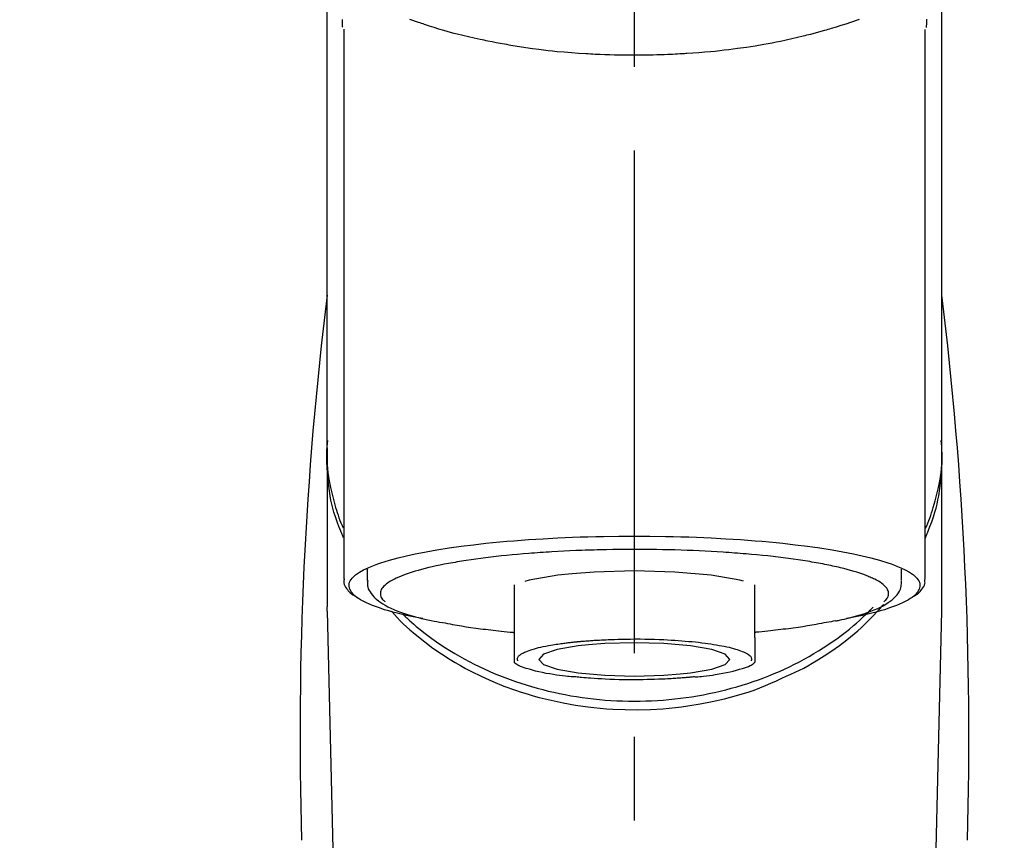
# Model space of a CAD drawing. Extents: x 28111 to 54233, y -32850 to -24450.
# Drawn here: x 45068 to 45142, y -29976 to -29914 of the extents above; entities that cross this region are included whole.
import ezdxf

# ---------------------------------------------------------------- set-up
doc = ezdxf.new("R2010")
doc.units = 0
doc.header["$LTSCALE"] = 50
doc.header["$MEASUREMENT"] = 0
doc.linetypes.add('CENTER2', pattern=[1.125, 0.75, -0.125, 0.125, -0.125])
doc.layers.get('0').update_dxf_attribs({"linetype": 'CONTINUOUS'})
doc.layers.add('150-機器', color=8, linetype='CONTINUOUS')
doc.layers.add('160-文字', color=254, linetype='CONTINUOUS')
doc.styles.add('KH001', font='txt')
doc.dimstyles.new('KH1xx030', dxfattribs={"dimscale": 30, "dimtxt": 2, "dimasz": 0.6, "dimexe": 0.3, "dimexo": 1.2, "dimgap": 0.5, "dimtad": 3, "dimdec": 1, "dimdsep": 46, "dimlunit": 6, "dimtxsty": 'KH001', "dimblk": 'DOT', "dimcen": 1, "dimdle": 1, "dimclrd": 256, "dimclre": 256, "dimclrt": 256, "dimadec": 0, "dimazin": 0, "dimtfac": 1, "dimtdec": 1, "dimtix": 1, "dimtmove": 2, "dimatfit": 3, "dimldrblk": 'CLOSEDBLANK', "dimfxl": 1, "dimtolj": 1, "dimtzin": 0, "dimlwd": -1, "dimlwe": -1, "dimarcsym": 0})

# ---------------------------------------------------------------- blocks, each defined once
blk = doc.blocks.new('_ClosedBlank')
at = {"color": 0, "linetype": 'ByBlock', "lineweight": -2}
for p, q in [((-1, 0.1667), (0, 0)), ((-1, 0.1667), (-1, -0.1667)), ((0, 0), (-1, -0.1667))]:
    blk.add_line(p, q, dxfattribs=at)
blk = doc.blocks.new('_Dot')
at = {"color": 0, "linetype": 'ByBlock', "lineweight": -2}
blk.add_line((-0.5, 0), (-1, 0), dxfattribs=at)
at = {"color": 0, "linetype": 'ByBlock', "const_width": 0.5}
blk.add_lwpolyline([(-0.25, 0, 1), (0.25, 0, 1)], format="xyb", close=True, dxfattribs=at)

msp = doc.modelspace()

# ---------------------------------------------------------------- linework, layer by layer
at = {"layer": '150-機器', "color": 161, "linetype": 'CENTER2'}
msp.add_line((45114.283, -30186.635), (45114.283, -29854.648), dxfattribs=at)
at = {"layer": '150-機器', "color": 13, "linetype": 'Continuous'}
for p, q in [((45092.591, -29915.09), (45092.591, -29956.117)), ((45135.976, -29956.117), (45135.976, -29915.109)), ((45091.344, -29946.326), (45091.344, -29958.197)), ((45137.222, -29958.197), (45137.222, -29946.984)), ((45094.336, -29955.365), (45094.336, -29956.215)), ((45134.23, -29956.215), (45134.23, -29955.365)), ((45105.307, -29956.548), (45105.307, -29960.477)), ((45123.259, -29960.477), (45123.259, -29956.548)), ((45091.348, -29958.5), (45091.344, -29958.197)), ((45137.219, -29958.5), (45137.222, -29958.197)), ((45091.348, -29958.5), (45093.337, -30043.309)), ((45135.23, -30043.309), (45137.219, -29958.5))]:
    msp.add_line(p, q, dxfattribs=at)
for points in [[(45091.344, -29946.326), (45091.344, -29942.036), (45091.344, -29937.745), (45091.344, -29933.455), (45091.344, -29929.165), (45091.344, -29924.874), (45091.344, -29920.584), (45091.344, -29916.293), (45091.344, -29912.003), (45091.344, -29907.712), (45091.344, -29903.422), (45091.344, -29899.132), (45091.344, -29894.841)], [(45137.222, -29946.326), (45137.222, -29942.036), (45137.222, -29937.746), (45137.222, -29933.455), (45137.222, -29929.165), (45137.222, -29924.874), (45137.222, -29920.584), (45137.222, -29916.293), (45137.222, -29912.003), (45137.222, -29907.712), (45137.222, -29903.422), (45137.222, -29899.132), (45137.222, -29894.841)], [(45092.5, -29914.936), (45092.499, -29914.925), (45092.499, -29914.913), (45092.498, -29914.902), (45092.498, -29914.89), (45092.498, -29914.879), (45092.497, -29914.868), (45092.497, -29914.856), (45092.497, -29914.845), (45092.494, -29914.778), (45092.493, -29914.711), (45092.491, -29914.644), (45092.49, -29914.577), (45092.489, -29914.525), (45092.489, -29914.473), (45092.489, -29914.421), (45092.489, -29914.369)], [(45097.487, -29914.331), (45097.702, -29914.408), (45097.918, -29914.484), (45098.134, -29914.558), (45098.248, -29914.597), (45098.362, -29914.635), (45098.475, -29914.673), (45098.589, -29914.711), (45098.945, -29914.827), (45099.301, -29914.94), (45099.658, -29915.05), (45100.016, -29915.157), (45100.275, -29915.232), (45100.534, -29915.304), (45100.794, -29915.374), (45101.054, -29915.442), (45101.478, -29915.546), (45101.902, -29915.645), (45102.328, -29915.74), (45102.754, -29915.832), (45102.902, -29915.864), (45103.049, -29915.895), (45103.197, -29915.926), (45103.345, -29915.957), (45103.653, -29916.018), (45103.961, -29916.077), (45104.269, -29916.135), (45104.579, -29916.19), (45104.737, -29916.218), (45104.895, -29916.245), (45105.053, -29916.271), (45105.211, -29916.297), (45105.696, -29916.376), (45106.181, -29916.451), (45106.667, -29916.522), (45107.154, -29916.589), (45107.492, -29916.631), (45107.831, -29916.671), (45108.17, -29916.708), (45108.509, -29916.742), (45109.042, -29916.789), (45109.575, -29916.831), (45110.108, -29916.867), (45110.642, -29916.9), (45110.821, -29916.911), (45111, -29916.921), (45111.18, -29916.931), (45111.359, -29916.94), (45111.717, -29916.957), (45112.076, -29916.971), (45112.434, -29916.984), (45112.793, -29916.994), (45112.973, -29916.998), (45113.153, -29917.002), (45113.333, -29917.005), (45113.513, -29917.007), (45113.873, -29917.011), (45114.234, -29917.012), (45114.595, -29917.011), (45114.956, -29917.009), (45115.137, -29917.006), (45115.318, -29917.004), (45115.499, -29917), (45115.679, -29916.996), (45115.952, -29916.988), (45116.224, -29916.979), (45116.496, -29916.969), (45116.769, -29916.957), (45116.859, -29916.953), (45116.95, -29916.949), (45117.041, -29916.945), (45117.131, -29916.941), (45117.31, -29916.932), (45117.49, -29916.922), (45117.669, -29916.912), (45117.848, -29916.902), (45117.937, -29916.896), (45118.025, -29916.891), (45118.114, -29916.885), (45118.203, -29916.879), (45118.644, -29916.851), (45119.084, -29916.821), (45119.524, -29916.788), (45119.964, -29916.751), (45120.305, -29916.718), (45120.646, -29916.681), (45120.986, -29916.641), (45121.326, -29916.6), (45121.984, -29916.514), (45122.641, -29916.421), (45123.297, -29916.32), (45123.951, -29916.21), (45124.258, -29916.155), (45124.563, -29916.098), (45124.869, -29916.039), (45125.173, -29915.977), (45125.603, -29915.886), (45126.031, -29915.79), (45126.459, -29915.69), (45126.886, -29915.587), (45127.024, -29915.553), (45127.162, -29915.518), (45127.3, -29915.484), (45127.438, -29915.449), (45127.703, -29915.38), (45127.968, -29915.31), (45128.233, -29915.237), (45128.497, -29915.163), (45128.623, -29915.127), (45128.749, -29915.09), (45128.874, -29915.053), (45129, -29915.016), (45129.36, -29914.909), (45129.719, -29914.799), (45130.077, -29914.687), (45130.433, -29914.569), (45130.648, -29914.494), (45130.862, -29914.418), (45131.076, -29914.34)], [(45136.083, -29914.34), (45136.081, -29914.466), (45136.078, -29914.591), (45136.074, -29914.717), (45136.07, -29914.843), (45136.07, -29914.857), (45136.069, -29914.871), (45136.069, -29914.885), (45136.068, -29914.899), (45136.068, -29914.913), (45136.067, -29914.927), (45136.067, -29914.941), (45136.066, -29914.955)], [(45092.551, -29953.027), (45092.526, -29952.967), (45092.501, -29952.908), (45092.477, -29952.848), (45092.452, -29952.788), (45092.429, -29952.727), (45092.405, -29952.667), (45092.382, -29952.607), (45092.359, -29952.546), (45092.224, -29952.193), (45092.091, -29951.839), (45091.965, -29951.483), (45091.85, -29951.123), (45091.766, -29950.823), (45091.692, -29950.52), (45091.627, -29950.216), (45091.569, -29949.909), (45091.481, -29949.364), (45091.413, -29948.816), (45091.363, -29948.266), (45091.33, -29947.714), (45091.319, -29947.47), (45091.313, -29947.225), (45091.311, -29946.981), (45091.316, -29946.737), (45091.329, -29946.494), (45091.348, -29946.251), (45091.37, -29946.008), (45091.395, -29945.765)], [(45091.344, -29946.326), (45091.337, -29946.634), (45091.332, -29946.942), (45091.334, -29947.249), (45091.344, -29947.556), (45091.366, -29947.865), (45091.399, -29948.173), (45091.442, -29948.48), (45091.492, -29948.786), (45091.59, -29949.288), (45091.704, -29949.786), (45091.833, -29950.281), (45091.974, -29950.773), (45092.033, -29950.967), (45092.094, -29951.16), (45092.157, -29951.352), (45092.225, -29951.543), (45092.297, -29951.733), (45092.374, -29951.922), (45092.453, -29952.11), (45092.533, -29952.298)], [(45136.016, -29953.027), (45136.041, -29952.967), (45136.066, -29952.907), (45136.09, -29952.847), (45136.115, -29952.787), (45136.138, -29952.727), (45136.161, -29952.667), (45136.185, -29952.606), (45136.208, -29952.546), (45136.343, -29952.193), (45136.476, -29951.839), (45136.602, -29951.483), (45136.717, -29951.123), (45136.801, -29950.823), (45136.874, -29950.52), (45136.94, -29950.215), (45136.998, -29949.909), (45137.086, -29949.363), (45137.153, -29948.815), (45137.203, -29948.265), (45137.237, -29947.714), (45137.248, -29947.469), (45137.254, -29947.225), (45137.256, -29946.981), (45137.251, -29946.737), (45137.238, -29946.494), (45137.219, -29946.251), (45137.197, -29946.008), (45137.172, -29945.765)], [(45136.022, -29952.326), (45136.104, -29952.136), (45136.184, -29951.946), (45136.262, -29951.755), (45136.336, -29951.562), (45136.404, -29951.369), (45136.469, -29951.175), (45136.53, -29950.979), (45136.59, -29950.782), (45136.732, -29950.288), (45136.861, -29949.791), (45136.976, -29949.291), (45137.075, -29948.786), (45137.125, -29948.48), (45137.167, -29948.173), (45137.2, -29947.865), (45137.222, -29947.556), (45137.233, -29947.249), (45137.235, -29946.942), (45137.23, -29946.634), (45137.222, -29946.326)], [(45098.479, -29959.06), (45098.473, -29959.059), (45098.467, -29959.058), (45098.461, -29959.057), (45098.455, -29959.056), (45098.449, -29959.054), (45098.443, -29959.053), (45098.437, -29959.052), (45098.431, -29959.051), (45098.041, -29958.977), (45097.65, -29958.903), (45097.261, -29958.827), (45096.872, -29958.745), (45096.558, -29958.669), (45096.247, -29958.584), (45095.936, -29958.494), (45095.625, -29958.4), (45095.166, -29958.248), (45094.717, -29958.077), (45094.276, -29957.881), (45093.838, -29957.658), (45093.691, -29957.574), (45093.552, -29957.483), (45093.421, -29957.38), (45093.297, -29957.261), (45093.153, -29957.081), (45093.041, -29956.88), (45092.978, -29956.669), (45092.981, -29956.458), (45093.013, -29956.35), (45093.064, -29956.246), (45093.13, -29956.147), (45093.205, -29956.053), (45093.463, -29955.798), (45093.751, -29955.593), (45094.063, -29955.423), (45094.393, -29955.275), (45094.635, -29955.174), (45094.874, -29955.078), (45095.114, -29954.987), (45095.357, -29954.904), (45095.993, -29954.71), (45096.632, -29954.534), (45097.276, -29954.375), (45097.924, -29954.234), (45098.324, -29954.154), (45098.724, -29954.077), (45099.124, -29954.005), (45099.526, -29953.936), (45100.441, -29953.794), (45101.358, -29953.665), (45102.277, -29953.549), (45103.197, -29953.446), (45103.714, -29953.393), (45104.231, -29953.343), (45104.749, -29953.297), (45105.266, -29953.253), (45106.362, -29953.172), (45107.458, -29953.101), (45108.554, -29953.042), (45109.652, -29952.994), (45110.23, -29952.974), (45110.809, -29952.955), (45111.388, -29952.94), (45111.967, -29952.928), (45113.125, -29952.912), (45114.283, -29952.906), (45115.441, -29952.912), (45116.599, -29952.928), (45117.178, -29952.94), (45117.757, -29952.955), (45118.336, -29952.974), (45118.915, -29952.994), (45120.012, -29953.042), (45121.109, -29953.101), (45122.205, -29953.172), (45123.3, -29953.253), (45123.818, -29953.297), (45124.335, -29953.343), (45124.852, -29953.393), (45125.369, -29953.446), (45126.29, -29953.549), (45127.208, -29953.665), (45128.125, -29953.794), (45129.041, -29953.936), (45129.442, -29954.005), (45129.843, -29954.077), (45130.243, -29954.154), (45130.643, -29954.234), (45131.291, -29954.375), (45131.934, -29954.534), (45132.574, -29954.71), (45133.209, -29954.904), (45133.453, -29954.987), (45133.693, -29955.078), (45133.931, -29955.174), (45134.174, -29955.275), (45134.503, -29955.423), (45134.816, -29955.593), (45135.104, -29955.798), (45135.362, -29956.053), (45135.437, -29956.147), (45135.502, -29956.246), (45135.553, -29956.35), (45135.586, -29956.458), (45135.588, -29956.669), (45135.526, -29956.88), (45135.414, -29957.081), (45135.269, -29957.261), (45135.145, -29957.38), (45135.014, -29957.483), (45134.876, -29957.574), (45134.729, -29957.658), (45134.291, -29957.881), (45133.849, -29958.077), (45133.401, -29958.248), (45132.941, -29958.4), (45132.63, -29958.494), (45132.32, -29958.584), (45132.008, -29958.669), (45131.694, -29958.745), (45131.308, -29958.827), (45130.92, -29958.902), (45130.533, -29958.975), (45130.145, -29959.049), (45130.141, -29959.05), (45130.137, -29959.051), (45130.133, -29959.051), (45130.129, -29959.052), (45130.126, -29959.053), (45130.122, -29959.054), (45130.118, -29959.054), (45130.114, -29959.055)], [(45129.083, -29955.142), (45128.939, -29955.11), (45128.795, -29955.078), (45128.651, -29955.047), (45128.507, -29955.017), (45128.344, -29954.987), (45128.181, -29954.958), (45128.019, -29954.93), (45127.856, -29954.902), (45127.694, -29954.873), (45127.532, -29954.844), (45127.369, -29954.814), (45127.207, -29954.786), (45126.851, -29954.728), (45126.495, -29954.674), (45126.138, -29954.624), (45125.78, -29954.577), (45125.588, -29954.554), (45125.396, -29954.531), (45125.204, -29954.508), (45125.012, -29954.486), (45124.82, -29954.462), (45124.627, -29954.439), (45124.434, -29954.416), (45124.241, -29954.393), (45123.835, -29954.349), (45123.428, -29954.308), (45123.021, -29954.271), (45122.614, -29954.237), (45122.399, -29954.221), (45122.185, -29954.205), (45121.97, -29954.189), (45121.755, -29954.174), (45121.542, -29954.157), (45121.328, -29954.141), (45121.114, -29954.125), (45120.901, -29954.11), (45120.457, -29954.081), (45120.013, -29954.056), (45119.569, -29954.033), (45119.125, -29954.012), (45118.67, -29953.993), (45118.214, -29953.975), (45117.759, -29953.959), (45117.303, -29953.945), (45116.842, -29953.933), (45116.381, -29953.922), (45115.919, -29953.914), (45115.458, -29953.909), (45115.224, -29953.908), (45114.991, -29953.908), (45114.758, -29953.908), (45114.524, -29953.907), (45114.292, -29953.907), (45114.059, -29953.906), (45113.827, -29953.905), (45113.595, -29953.905), (45113.13, -29953.908), (45112.666, -29953.913), (45112.202, -29953.922), (45111.738, -29953.933), (45111.509, -29953.94), (45111.28, -29953.947), (45111.051, -29953.955), (45110.823, -29953.962), (45110.593, -29953.97), (45110.364, -29953.977), (45110.135, -29953.984), (45109.905, -29953.992), (45109.459, -29954.01), (45109.013, -29954.03), (45108.567, -29954.054), (45108.121, -29954.082), (45107.905, -29954.096), (45107.688, -29954.111), (45107.471, -29954.127), (45107.254, -29954.142), (45107.039, -29954.157), (45106.823, -29954.171), (45106.607, -29954.186), (45106.391, -29954.202), (45105.977, -29954.234), (45105.563, -29954.271), (45105.15, -29954.31), (45104.737, -29954.351), (45104.346, -29954.391), (45103.955, -29954.434), (45103.564, -29954.48), (45103.174, -29954.527), (45102.811, -29954.573), (45102.448, -29954.621), (45102.085, -29954.672), (45101.723, -29954.728), (45101.556, -29954.756), (45101.389, -29954.784), (45101.222, -29954.813), (45101.055, -29954.841), (45100.889, -29954.869), (45100.722, -29954.897), (45100.556, -29954.925), (45100.39, -29954.954), (45100.089, -29955.01), (45099.788, -29955.071), (45099.489, -29955.135), (45099.19, -29955.202), (45098.924, -29955.264), (45098.66, -29955.329), (45098.397, -29955.397), (45098.134, -29955.468), (45097.908, -29955.533), (45097.684, -29955.602), (45097.46, -29955.675), (45097.238, -29955.751), (45097.052, -29955.819), (45096.868, -29955.891), (45096.685, -29955.968), (45096.504, -29956.048), (45096.359, -29956.118), (45096.217, -29956.192), (45096.078, -29956.272), (45095.94, -29956.357), (45095.836, -29956.427), (45095.737, -29956.502), (45095.643, -29956.584), (45095.553, -29956.673), (45095.489, -29956.746), (45095.432, -29956.823), (45095.384, -29956.905), (45095.347, -29956.994), (45095.325, -29957.073), (45095.314, -29957.154), (45095.313, -29957.236), (45095.323, -29957.317), (45095.346, -29957.405), (45095.381, -29957.489), (45095.426, -29957.568), (45095.482, -29957.639), (45095.523, -29957.682), (45095.566, -29957.722), (45095.61, -29957.761), (45095.654, -29957.8), (45095.655, -29957.801), (45095.655, -29957.801), (45095.656, -29957.802), (45095.656, -29957.802)], [(45132.91, -29957.802), (45132.943, -29957.773), (45132.976, -29957.744), (45133.008, -29957.714), (45133.039, -29957.683), (45133.095, -29957.62), (45133.145, -29957.552), (45133.187, -29957.479), (45133.22, -29957.401), (45133.242, -29957.322), (45133.254, -29957.241), (45133.254, -29957.159), (45133.243, -29957.078), (45133.219, -29956.991), (45133.183, -29956.909), (45133.138, -29956.83), (45133.085, -29956.756), (45133.008, -29956.666), (45132.926, -29956.584), (45132.838, -29956.508), (45132.745, -29956.438), (45132.619, -29956.351), (45132.492, -29956.27), (45132.361, -29956.195), (45132.226, -29956.128), (45132.14, -29956.088), (45132.053, -29956.051), (45131.965, -29956.014), (45131.878, -29955.977), (45131.791, -29955.939), (45131.705, -29955.901), (45131.619, -29955.863), (45131.532, -29955.826), (45131.32, -29955.745), (45131.106, -29955.672), (45130.89, -29955.604), (45130.673, -29955.539), (45130.421, -29955.466), (45130.168, -29955.396), (45129.914, -29955.33), (45129.66, -29955.268), (45129.516, -29955.235), (45129.372, -29955.203), (45129.227, -29955.173), (45129.083, -29955.142)], [(45109.621, -29955.716), (45108.567, -29955.832), (45106.417, -29956.205), (45106.093, -29956.287)], [(45122.426, -29956.275), (45122.151, -29956.205), (45119.999, -29955.832), (45117.288, -29955.592), (45114.282, -29955.509), (45111.277, -29955.592), (45109.621, -29955.716)], [(45092.618, -29956.107), (45092.615, -29956.122), (45092.612, -29956.137), (45092.609, -29956.153), (45092.606, -29956.168), (45092.596, -29956.228), (45092.587, -29956.288), (45092.582, -29956.348), (45092.584, -29956.407), (45092.609, -29956.514), (45092.656, -29956.616), (45092.718, -29956.715), (45092.786, -29956.811), (45092.852, -29956.903), (45092.918, -29956.992), (45092.988, -29957.076), (45093.067, -29957.152), (45093.129, -29957.2), (45093.194, -29957.245), (45093.26, -29957.288), (45093.328, -29957.328), (45093.35, -29957.341), (45093.372, -29957.354), (45093.394, -29957.368), (45093.416, -29957.381)], [(45094.371, -29956.228), (45094.368, -29956.262), (45094.365, -29956.296), (45094.362, -29956.33), (45094.359, -29956.364), (45094.354, -29956.449), (45094.352, -29956.534), (45094.357, -29956.619), (45094.369, -29956.702), (45094.408, -29956.833), (45094.469, -29956.958), (45094.545, -29957.077), (45094.63, -29957.192), (45094.727, -29957.314), (45094.827, -29957.431), (45094.933, -29957.541), (45095.046, -29957.645), (45095.191, -29957.762), (45095.343, -29957.871), (45095.499, -29957.973), (45095.66, -29958.067), (45095.874, -29958.181), (45096.091, -29958.287), (45096.311, -29958.385), (45096.535, -29958.477), (45096.822, -29958.585), (45097.11, -29958.686), (45097.402, -29958.779), (45097.695, -29958.866), (45097.926, -29958.928), (45098.157, -29958.989), (45098.389, -29959.046), (45098.621, -29959.101), (45098.743, -29959.128), (45098.865, -29959.155), (45098.987, -29959.182), (45099.108, -29959.209)], [(45129.283, -29959.238), (45129.356, -29959.224), (45129.43, -29959.209), (45129.504, -29959.194), (45129.578, -29959.179), (45129.769, -29959.139), (45129.959, -29959.098), (45130.149, -29959.055), (45130.339, -29959.01), (45130.606, -29958.941), (45130.87, -29958.865), (45131.134, -29958.785), (45131.396, -29958.701), (45131.662, -29958.611), (45131.926, -29958.515), (45132.187, -29958.413), (45132.445, -29958.302), (45132.648, -29958.208), (45132.846, -29958.105), (45133.039, -29957.993), (45133.228, -29957.873), (45133.375, -29957.768), (45133.515, -29957.654), (45133.649, -29957.533), (45133.777, -29957.403), (45133.885, -29957.28), (45133.984, -29957.151), (45134.068, -29957.013), (45134.134, -29956.867), (45134.164, -29956.77), (45134.186, -29956.67), (45134.202, -29956.569), (45134.213, -29956.467), (45134.217, -29956.415), (45134.221, -29956.363), (45134.224, -29956.312), (45134.227, -29956.26)], [(45135.148, -29957.386), (45135.163, -29957.378), (45135.177, -29957.37), (45135.191, -29957.362), (45135.205, -29957.354), (45135.273, -29957.315), (45135.342, -29957.276), (45135.408, -29957.234), (45135.471, -29957.188), (45135.548, -29957.116), (45135.616, -29957.036), (45135.68, -29956.95), (45135.744, -29956.862), (45135.818, -29956.763), (45135.887, -29956.662), (45135.941, -29956.558), (45135.971, -29956.447), (45135.975, -29956.388), (45135.972, -29956.328), (45135.966, -29956.268), (45135.958, -29956.208), (45135.955, -29956.191), (45135.953, -29956.175), (45135.951, -29956.159), (45135.948, -29956.143)], [(45125.281, -29963.503), (45125.613, -29963.362), (45125.945, -29963.218), (45126.273, -29963.07), (45126.598, -29962.914), (45126.916, -29962.75), (45127.229, -29962.579), (45127.538, -29962.401), (45127.845, -29962.218), (45128.438, -29961.848), (45129.02, -29961.462), (45129.59, -29961.059), (45130.149, -29960.64), (45130.42, -29960.427), (45130.687, -29960.21), (45130.949, -29959.988), (45131.206, -29959.758), (45131.514, -29959.463), (45131.815, -29959.16), (45132.11, -29958.851), (45132.403, -29958.54), (45132.466, -29958.474), (45132.528, -29958.408), (45132.59, -29958.341), (45132.651, -29958.274), (45132.711, -29958.207), (45132.771, -29958.139), (45132.83, -29958.071), (45132.89, -29958.003)], [(45096.139, -29958.51), (45096.357, -29958.75), (45096.576, -29958.988), (45096.799, -29959.222), (45097.028, -29959.451), (45097.269, -29959.677), (45097.517, -29959.897), (45097.769, -29960.111), (45098.025, -29960.322), (45098.628, -29960.801), (45099.242, -29961.263), (45099.872, -29961.704), (45100.517, -29962.121), (45100.898, -29962.352), (45101.285, -29962.573), (45101.676, -29962.787), (45102.071, -29962.993), (45102.882, -29963.389), (45103.707, -29963.755), (45104.543, -29964.093), (45105.391, -29964.402), (45105.829, -29964.548), (45106.269, -29964.686), (45106.712, -29964.817), (45107.157, -29964.939), (45108.057, -29965.162), (45108.964, -29965.354), (45109.876, -29965.516), (45110.794, -29965.648), (45111.261, -29965.703), (45111.729, -29965.75), (45112.197, -29965.789), (45112.666, -29965.819), (45113.601, -29965.857), (45114.536, -29965.864), (45115.471, -29965.84), (45116.405, -29965.786), (45116.873, -29965.746), (45117.34, -29965.699), (45117.806, -29965.644), (45118.272, -29965.581), (45119.185, -29965.432), (45120.093, -29965.252), (45120.994, -29965.043), (45121.889, -29964.806), (45122.332, -29964.679), (45122.773, -29964.543), (45123.209, -29964.397), (45123.64, -29964.237), (45124.056, -29964.067), (45124.467, -29963.885), (45124.874, -29963.696), (45125.281, -29963.503)], [(45096.992, -29958.736), (45097.066, -29958.807), (45097.141, -29958.878), (45097.216, -29958.948), (45097.291, -29959.018), (45097.463, -29959.177), (45097.638, -29959.335), (45097.814, -29959.49), (45097.992, -29959.642), (45098.278, -29959.879), (45098.569, -29960.109), (45098.865, -29960.333), (45099.164, -29960.553), (45099.495, -29960.786), (45099.83, -29961.014), (45100.169, -29961.236), (45100.512, -29961.451), (45100.864, -29961.664), (45101.218, -29961.87), (45101.577, -29962.07), (45101.939, -29962.263), (45102.308, -29962.453), (45102.681, -29962.637), (45103.057, -29962.814), (45103.436, -29962.985), (45103.821, -29963.151), (45104.21, -29963.311), (45104.601, -29963.464), (45104.994, -29963.611), (45105.394, -29963.753), (45105.796, -29963.888), (45106.2, -29964.016), (45106.606, -29964.138), (45107.018, -29964.255), (45107.431, -29964.365), (45107.846, -29964.468), (45108.262, -29964.564), (45108.683, -29964.655), (45109.104, -29964.739), (45109.528, -29964.816), (45109.952, -29964.886), (45110.379, -29964.95), (45110.808, -29965.008), (45111.237, -29965.058), (45111.667, -29965.102), (45112.099, -29965.139), (45112.531, -29965.17), (45112.963, -29965.194), (45113.396, -29965.211), (45113.83, -29965.221), (45114.264, -29965.225), (45114.698, -29965.222), (45115.131, -29965.212), (45115.564, -29965.196), (45115.997, -29965.172), (45116.429, -29965.142), (45116.861, -29965.106), (45117.291, -29965.062), (45117.721, -29965.012), (45118.149, -29964.956), (45118.577, -29964.892), (45119.001, -29964.822), (45119.425, -29964.746), (45119.847, -29964.662), (45120.268, -29964.572), (45120.685, -29964.476), (45121.1, -29964.374), (45121.513, -29964.265), (45121.925, -29964.149), (45122.332, -29964.027), (45122.736, -29963.899), (45123.138, -29963.764), (45123.539, -29963.623), (45123.933, -29963.477), (45124.324, -29963.324), (45124.713, -29963.164), (45125.1, -29962.999), (45125.479, -29962.828), (45125.855, -29962.651), (45126.229, -29962.468), (45126.599, -29962.279), (45126.961, -29962.085), (45127.321, -29961.886), (45127.676, -29961.68), (45128.028, -29961.467), (45128.372, -29961.252), (45128.711, -29961.03), (45129.047, -29960.803), (45129.379, -29960.57), (45129.702, -29960.334), (45130.021, -29960.092), (45130.335, -29959.845), (45130.643, -29959.59), (45130.871, -29959.395), (45131.095, -29959.196), (45131.316, -29958.994), (45131.533, -29958.787), (45131.653, -29958.671), (45131.771, -29958.554), (45131.889, -29958.436), (45132.006, -29958.318), (45132.032, -29958.292), (45132.058, -29958.266), (45132.083, -29958.24), (45132.109, -29958.214)], [(45099.108, -29959.209), (45099.318, -29959.246), (45099.528, -29959.283), (45099.738, -29959.321), (45099.948, -29959.358), (45100.139, -29959.392), (45100.33, -29959.425), (45100.52, -29959.459), (45100.711, -29959.494), (45100.873, -29959.523), (45101.035, -29959.552), (45101.197, -29959.581), (45101.359, -29959.609), (45101.715, -29959.667), (45102.072, -29959.721), (45102.429, -29959.771), (45102.787, -29959.818), (45102.978, -29959.841), (45103.17, -29959.864), (45103.362, -29959.887), (45103.554, -29959.91), (45103.747, -29959.933), (45103.94, -29959.957), (45104.132, -29959.98), (45104.325, -29960.002), (45104.548, -29960.025), (45104.772, -29960.046), (45104.995, -29960.067), (45105.219, -29960.087), (45105.239, -29960.089), (45105.259, -29960.091), (45105.279, -29960.093), (45105.299, -29960.095)], [(45129.294, -29959.236), (45129.124, -29959.267), (45128.955, -29959.297), (45128.786, -29959.328), (45128.616, -29959.358), (45128.426, -29959.392), (45128.235, -29959.426), (45128.044, -29959.459), (45127.854, -29959.494), (45127.692, -29959.523), (45127.53, -29959.552), (45127.368, -29959.581), (45127.205, -29959.609), (45126.849, -29959.667), (45126.493, -29959.721), (45126.136, -29959.771), (45125.778, -29959.818), (45125.586, -29959.841), (45125.394, -29959.864), (45125.202, -29959.887), (45125.01, -29959.91), (45124.818, -29959.933), (45124.625, -29959.957), (45124.432, -29959.98), (45124.24, -29960.002), (45124.016, -29960.025), (45123.793, -29960.046), (45123.569, -29960.067), (45123.346, -29960.087), (45123.326, -29960.089), (45123.306, -29960.091), (45123.286, -29960.093), (45123.266, -29960.095)], [(45105.307, -29960.477), (45105.307, -29960.498), (45105.307, -29960.52), (45105.307, -29960.542), (45105.307, -29960.563), (45105.307, -29960.585), (45105.307, -29960.607), (45105.307, -29960.629), (45105.307, -29960.651), (45105.307, -29960.691), (45105.307, -29960.73), (45105.307, -29960.77), (45105.307, -29960.81), (45105.307, -29960.827), (45105.307, -29960.845), (45105.307, -29960.863), (45105.307, -29960.88), (45105.307, -29960.928), (45105.307, -29960.975), (45105.307, -29961.023), (45105.307, -29961.07), (45105.307, -29961.095), (45105.307, -29961.12), (45105.307, -29961.144), (45105.307, -29961.169), (45105.307, -29961.212), (45105.307, -29961.254), (45105.307, -29961.297), (45105.307, -29961.339), (45105.307, -29961.357), (45105.307, -29961.375), (45105.307, -29961.393), (45105.307, -29961.41), (45105.307, -29961.442), (45105.307, -29961.473), (45105.307, -29961.504), (45105.307, -29961.535), (45105.307, -29961.549), (45105.307, -29961.562), (45105.307, -29961.575), (45105.307, -29961.589), (45105.307, -29961.626), (45105.307, -29961.662), (45105.307, -29961.699), (45105.307, -29961.736), (45105.307, -29961.755), (45105.307, -29961.775), (45105.307, -29961.795), (45105.307, -29961.814), (45105.307, -29961.85), (45105.307, -29961.885), (45105.307, -29961.921), (45105.307, -29961.956), (45105.307, -29961.972), (45105.307, -29961.988), (45105.307, -29962.004), (45105.307, -29962.02), (45105.307, -29962.049), (45105.307, -29962.078), (45105.307, -29962.108), (45105.307, -29962.137), (45105.307, -29962.151), (45105.307, -29962.165), (45105.307, -29962.178), (45105.307, -29962.192), (45105.307, -29962.215), (45105.307, -29962.238), (45105.307, -29962.26), (45105.307, -29962.283), (45105.307, -29962.292), (45105.307, -29962.302), (45105.307, -29962.311), (45105.307, -29962.321), (45105.307, -29962.325), (45105.307, -29962.329), (45105.307, -29962.334), (45105.307, -29962.338)], [(45105.579, -29962.216), (45105.575, -29962.209), (45105.572, -29962.201), (45105.569, -29962.193), (45105.566, -29962.185), (45105.559, -29962.165), (45105.554, -29962.145), (45105.55, -29962.125), (45105.547, -29962.104), (45105.547, -29962.058), (45105.555, -29962.011), (45105.569, -29961.967), (45105.589, -29961.924), (45105.631, -29961.865), (45105.682, -29961.814), (45105.739, -29961.769), (45105.802, -29961.728), (45105.895, -29961.674), (45105.987, -29961.626), (45106.081, -29961.581), (45106.177, -29961.541), (45106.297, -29961.493), (45106.416, -29961.446), (45106.535, -29961.401), (45106.656, -29961.36), (45106.812, -29961.313), (45106.97, -29961.27), (45107.128, -29961.23), (45107.286, -29961.193), (45107.476, -29961.153), (45107.666, -29961.114), (45107.857, -29961.079), (45108.048, -29961.045), (45108.177, -29961.023), (45108.306, -29961.002), (45108.435, -29960.982), (45108.564, -29960.963), (45108.675, -29960.946), (45108.787, -29960.931), (45108.899, -29960.915), (45109.01, -29960.901), (45109.093, -29960.89), (45109.176, -29960.879), (45109.258, -29960.869), (45109.341, -29960.859), (45109.42, -29960.85), (45109.498, -29960.841), (45109.577, -29960.832), (45109.655, -29960.823), (45109.716, -29960.817), (45109.777, -29960.81), (45109.838, -29960.804), (45109.899, -29960.798), (45109.935, -29960.795), (45109.97, -29960.791), (45110.005, -29960.788), (45110.041, -29960.784), (45110.055, -29960.783), (45110.07, -29960.782), (45110.085, -29960.78), (45110.099, -29960.779)], [(45110.864, -29961.022), (45110.092, -29961.107), (45108.514, -29961.381), (45107.501, -29961.726), (45107.152, -29962.109), (45107.501, -29962.491), (45108.514, -29962.836), (45110.092, -29963.11), (45112.08, -29963.286), (45114.283, -29963.347), (45116.487, -29963.286), (45117.702, -29963.195)], [(45110.099, -29960.779), (45110.114, -29960.777), (45110.129, -29960.776), (45110.144, -29960.775), (45110.158, -29960.773), (45110.194, -29960.77), (45110.23, -29960.766), (45110.265, -29960.763), (45110.301, -29960.76), (45110.365, -29960.754), (45110.429, -29960.749), (45110.492, -29960.743), (45110.556, -29960.738), (45110.642, -29960.731), (45110.727, -29960.724), (45110.813, -29960.718), (45110.898, -29960.711), (45110.993, -29960.704), (45111.088, -29960.698), (45111.183, -29960.692), (45111.278, -29960.685), (45111.414, -29960.677), (45111.549, -29960.669), (45111.684, -29960.661), (45111.82, -29960.654), (45111.99, -29960.645), (45112.159, -29960.637), (45112.329, -29960.63), (45112.499, -29960.623), (45112.781, -29960.613), (45113.063, -29960.604), (45113.346, -29960.597), (45113.628, -29960.592), (45113.987, -29960.587), (45114.347, -29960.585), (45114.706, -29960.586), (45115.065, -29960.589), (45115.418, -29960.597), (45115.77, -29960.607), (45116.123, -29960.62), (45116.475, -29960.636), (45116.745, -29960.65), (45117.015, -29960.666), (45117.285, -29960.683), (45117.554, -29960.701), (45117.814, -29960.72), (45118.073, -29960.739), (45118.332, -29960.761), (45118.591, -29960.784), (45118.832, -29960.808), (45119.073, -29960.834), (45119.314, -29960.863), (45119.554, -29960.894), (45119.768, -29960.924), (45119.981, -29960.956), (45120.194, -29960.99), (45120.407, -29961.026), (45120.602, -29961.059), (45120.796, -29961.094), (45120.989, -29961.132), (45121.182, -29961.171), (45121.346, -29961.208), (45121.508, -29961.247), (45121.67, -29961.29), (45121.831, -29961.336), (45121.956, -29961.377), (45122.081, -29961.421), (45122.204, -29961.467), (45122.328, -29961.515), (45122.429, -29961.556), (45122.527, -29961.6), (45122.625, -29961.648), (45122.722, -29961.701), (45122.79, -29961.741), (45122.853, -29961.786), (45122.909, -29961.837), (45122.958, -29961.897), (45122.984, -29961.94), (45123.004, -29961.987), (45123.016, -29962.036), (45123.021, -29962.086), (45123.019, -29962.109), (45123.016, -29962.132), (45123.011, -29962.154), (45123.004, -29962.176), (45123, -29962.187), (45122.996, -29962.197), (45122.992, -29962.207), (45122.987, -29962.217)], [(45117.702, -29963.195), (45118.475, -29963.11), (45120.052, -29962.836), (45121.065, -29962.491), (45121.414, -29962.109), (45121.065, -29961.726), (45120.052, -29961.381), (45118.475, -29961.107), (45116.487, -29960.931), (45114.283, -29960.87), (45112.08, -29960.931), (45110.864, -29961.022)], [(45123.259, -29960.477), (45123.259, -29960.498), (45123.259, -29960.52), (45123.259, -29960.542), (45123.259, -29960.563), (45123.259, -29960.585), (45123.259, -29960.607), (45123.259, -29960.629), (45123.259, -29960.651), (45123.259, -29960.691), (45123.259, -29960.73), (45123.259, -29960.77), (45123.259, -29960.81), (45123.259, -29960.827), (45123.259, -29960.845), (45123.259, -29960.863), (45123.259, -29960.88), (45123.259, -29960.928), (45123.259, -29960.975), (45123.259, -29961.023), (45123.259, -29961.07), (45123.259, -29961.095), (45123.259, -29961.12), (45123.259, -29961.144), (45123.259, -29961.169), (45123.259, -29961.212), (45123.259, -29961.254), (45123.259, -29961.297), (45123.259, -29961.339), (45123.259, -29961.357), (45123.259, -29961.375), (45123.259, -29961.393), (45123.259, -29961.41), (45123.259, -29961.442), (45123.259, -29961.473), (45123.259, -29961.504), (45123.259, -29961.535), (45123.259, -29961.549), (45123.259, -29961.562), (45123.259, -29961.575), (45123.259, -29961.589), (45123.259, -29961.626), (45123.259, -29961.662), (45123.259, -29961.699), (45123.259, -29961.736), (45123.259, -29961.755), (45123.259, -29961.775), (45123.259, -29961.795), (45123.259, -29961.814), (45123.259, -29961.85), (45123.259, -29961.885), (45123.259, -29961.921), (45123.259, -29961.956), (45123.259, -29961.972), (45123.259, -29961.988), (45123.259, -29962.004), (45123.259, -29962.02), (45123.259, -29962.049), (45123.259, -29962.078), (45123.259, -29962.108), (45123.259, -29962.137), (45123.259, -29962.151), (45123.259, -29962.165), (45123.259, -29962.178), (45123.259, -29962.192), (45123.259, -29962.215), (45123.259, -29962.238), (45123.259, -29962.261), (45123.259, -29962.284), (45123.259, -29962.294), (45123.259, -29962.303), (45123.259, -29962.313), (45123.259, -29962.323), (45123.259, -29962.327), (45123.259, -29962.331), (45123.259, -29962.335), (45123.259, -29962.34)], [(45109.768, -29963.423), (45109.747, -29963.421), (45109.726, -29963.419), (45109.705, -29963.418), (45109.684, -29963.416), (45109.547, -29963.405), (45109.411, -29963.393), (45109.275, -29963.381), (45109.139, -29963.368), (45108.916, -29963.341), (45108.692, -29963.309), (45108.469, -29963.275), (45108.246, -29963.24), (45107.968, -29963.195), (45107.69, -29963.149), (45107.413, -29963.097), (45107.138, -29963.039), (45106.904, -29962.981), (45106.673, -29962.915), (45106.441, -29962.847), (45106.208, -29962.779), (45106.06, -29962.739), (45105.913, -29962.695), (45105.771, -29962.642), (45105.636, -29962.575), (45105.566, -29962.531), (45105.497, -29962.483), (45105.43, -29962.432), (45105.364, -29962.381), (45105.349, -29962.37), (45105.335, -29962.36), (45105.321, -29962.349), (45105.307, -29962.338)], [(45118.798, -29963.422), (45118.819, -29963.42), (45118.841, -29963.418), (45118.862, -29963.417), (45118.883, -29963.415), (45119.019, -29963.404), (45119.155, -29963.392), (45119.291, -29963.38), (45119.427, -29963.366), (45119.651, -29963.34), (45119.874, -29963.308), (45120.097, -29963.274), (45120.32, -29963.238), (45120.598, -29963.194), (45120.876, -29963.147), (45121.153, -29963.096), (45121.429, -29963.038), (45121.662, -29962.979), (45121.894, -29962.914), (45122.125, -29962.845), (45122.359, -29962.778), (45122.507, -29962.737), (45122.654, -29962.694), (45122.796, -29962.641), (45122.93, -29962.573), (45123, -29962.528), (45123.068, -29962.479), (45123.135, -29962.429), (45123.203, -29962.379), (45123.217, -29962.369), (45123.231, -29962.359), (45123.245, -29962.349), (45123.259, -29962.34)], [(45118.754, -29963.412), (45118.668, -29963.42), (45118.581, -29963.428), (45118.495, -29963.436), (45118.408, -29963.444), (45118.372, -29963.447), (45118.337, -29963.451), (45118.301, -29963.454), (45118.265, -29963.457), (45118.202, -29963.463), (45118.138, -29963.468), (45118.074, -29963.474), (45118.01, -29963.479), (45117.925, -29963.486), (45117.839, -29963.493), (45117.754, -29963.499), (45117.668, -29963.506), (45117.573, -29963.513), (45117.478, -29963.519), (45117.383, -29963.526), (45117.288, -29963.532), (45117.153, -29963.54), (45117.017, -29963.548), (45116.882, -29963.556), (45116.747, -29963.563), (45116.577, -29963.572), (45116.407, -29963.58), (45116.238, -29963.587), (45116.068, -29963.594), (45115.786, -29963.604), (45115.503, -29963.613), (45115.221, -29963.62), (45114.938, -29963.626), (45114.579, -29963.63), (45114.22, -29963.632), (45113.861, -29963.632), (45113.502, -29963.628), (45113.149, -29963.621), (45112.796, -29963.61), (45112.444, -29963.597), (45112.091, -29963.581), (45111.821, -29963.567), (45111.552, -29963.552), (45111.282, -29963.535), (45111.012, -29963.516), (45110.841, -29963.503), (45110.669, -29963.49), (45110.497, -29963.476), (45110.326, -29963.461), (45110.223, -29963.451), (45110.121, -29963.442), (45110.018, -29963.431), (45109.916, -29963.421), (45109.876, -29963.417), (45109.837, -29963.413), (45109.797, -29963.408), (45109.758, -29963.404)]]:
    msp.add_lwpolyline(points, dxfattribs=at)
for centre, start, end in [((45357.222, -29967.831), 172.94424, 181.66288), ((44871.345, -29967.831), 358.33712, 7.05576)]:
    msp.add_arc(centre, 267.907, start, end, dxfattribs=at)

# ---------------------------------------------------------------- leaders
at = {"layer": '160-文字', "annotation_type": 0, "has_hookline": 1, "hookline_direction": 0, "text_width": 1397.056}
msp.add_leader([(44098.331, -30279.746), (44949.667, -29783.527), (44967.667, -29783.527)], dimstyle='KH1xx030', override={"dimgap": 0.5, "dimtad": 1}, dxfattribs=at)

doc.saveas('drawing.dxf')
